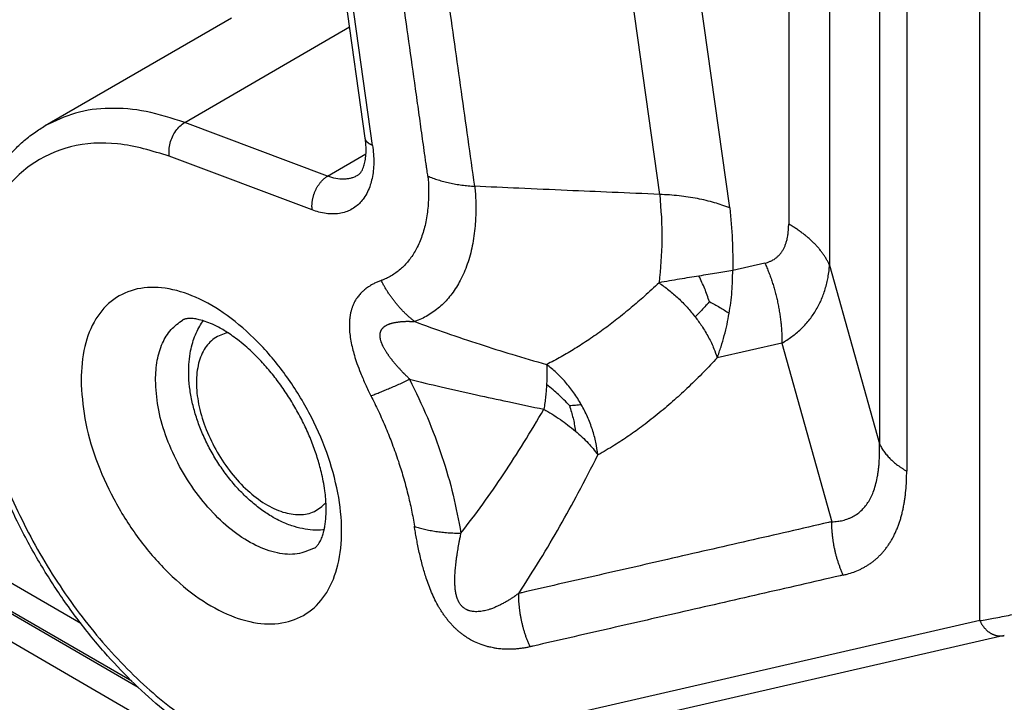
# Model space of a CAD drawing. Units: millimetres. Extents: x 317 to 614, y -250 to -40.
# Drawn here: x 340 to 346, y -222 to -218 of the extents above; entities that cross this region are included whole.
import ezdxf

# ---------------------------------------------------------------- set-up
doc = ezdxf.new("R2010")
doc.units = ezdxf.units.MM

msp = doc.modelspace()

# ---------------------------------------------------------------- linework, layer by layer
at = {"color": 2, "linetype": 'Continuous'}
for p, q in [((343.5889, -219.1978), (343.2757, -216.9679)), ((345.4131, -221.625), (345.4131, -217.0547)), ((343.9888, -219.275), (343.6962, -217.1924)), ((341.9111, -218.8784), (341.6932, -217.3271)), ((341.9535, -218.919), (341.7356, -217.3676)), ((344.324, -217.8004), (344.324, -219.3668)), ((344.5569, -218.0339), (344.5569, -219.6003)), ((346.0549, -225.3123), (333.7906, -218.214)), ((340.0883, -218.8065), (341.149, -218.1926)), ((340.8824, -218.7883), (341.822, -218.2444)), ((341.697, -219.0941), (340.8824, -218.7883)), ((341.6094, -219.2866), (340.7948, -218.9808)), ((341.697, -219.0941), (341.9155, -218.9677)), ((340.618, -222.0053), (335.684, -219.1496)), ((340.5814, -221.97), (335.7216, -219.1573)), ((340.2912, -221.6418), (336.0236, -219.1719)), ((344.1883, -219.5889), (344.0049, -219.6309)), ((344.5569, -219.6003), (344.8411, -220.6179)), ((344.2856, -220.0445), (343.9167, -220.1288)), ((344.2856, -220.0445), (344.5698, -221.0621)), ((345.4131, -221.625), (341.8251, -222.4457)), ((345.5526, -221.7098), (341.9646, -222.5306))]:
    msp.add_line(p, q, dxfattribs=at)
for points, knots in [([(342.2682, -219.0942), (342.2675, -219.0892), (342.266, -219.0792), (342.2641, -219.0666), (342.2626, -219.0564), (342.2617, -219.0503), (342.2612, -219.0462), (342.2609, -219.0441), (342.2606, -219.0422), (342.2602, -219.0394), (342.2597, -219.0359), (342.2577, -219.022), (342.2544, -218.9982), (342.2481, -218.9535), (342.2403, -218.8976), (342.2277, -218.8083), (342.212, -218.6965), (342.1869, -218.5177), (342.1555, -218.2942), (342.105, -217.9345), (342.0416, -217.4831), (341.9908, -217.1212), (341.9653, -216.9402)], [0, 0, 0, 0, 0.015166, 0.030302, 0.038108, 0.046206, 0.048854, 0.050396, 0.052511, 0.054627, 0.058859, 0.06309, 0.096941, 0.130792, 0.198495, 0.266197, 0.401602, 0.537006, 0.807815, 1.078625, 1.626883, 2.175141, 2.175141, 2.175141, 2.175141]), ([(342.5353, -219.1516), (342.51, -218.9716), (342.4595, -218.6116), (342.3835, -218.0706), (342.3074, -217.5287), (342.2565, -217.1667), (342.2311, -216.9857)], [0, 0, 0, 0, 0.545301, 1.090603, 1.638861, 2.187119, 2.187119, 2.187119, 2.187119]), ([(344.8411, -217.8723), (344.8411, -218.1011), (344.8411, -218.5587), (344.8411, -219.2451), (344.8411, -219.9315), (344.8411, -220.3891), (344.8411, -220.6179)], [0, 0, 0, 0, 0.686397, 1.372794, 2.059194, 2.745594, 2.745594, 2.745594, 2.745594]), ([(344.9964, -218.028), (344.9964, -218.2568), (344.9964, -218.7144), (344.9964, -219.4008), (344.9964, -220.0872), (344.9964, -220.5448), (344.9964, -220.7736)], [0, 0, 0, 0, 0.686397, 1.372794, 2.059188, 2.745583, 2.745583, 2.745583, 2.745583]), ([(340.8824, -218.7883), (340.8097, -218.7645), (340.6703, -218.7189), (340.4585, -218.7013), (340.26, -218.7244), (340.1447, -218.7795), (340.0883, -218.8065)], [0, 0, 0, 0, 0.2287486, 0.438424, 0.6331417, 0.8195361, 0.8195361, 0.8195361, 0.8195361]), ([(340.7948, -218.9808), (340.7939, -218.9687), (340.7921, -218.944), (340.7988, -218.9064), (340.8116, -218.8697), (340.8306, -218.8365), (340.8537, -218.808), (340.8731, -218.7947), (340.8824, -218.7883)], [0, 0, 0, 0, 0.0360478, 0.0743035, 0.1134521, 0.1520301, 0.188668, 0.2223419, 0.2223419, 0.2223419, 0.2223419]), ([(341.9646, -222.5306), (341.9023, -222.5407), (341.7731, -222.5616), (341.5994, -222.5447), (341.4543, -222.5123), (341.3349, -222.4738), (341.2086, -222.4214), (341.0002, -222.3133), (340.7242, -222.1158), (340.4929, -221.8862), (340.345, -221.711), (340.2666, -221.6108), (340.1924, -221.5081), (340.1209, -221.4011), (340.0541, -221.2929), (339.989, -221.178), (339.9294, -221.0632), (339.8577, -220.9114), (339.7809, -220.7235), (339.7087, -220.5006), (339.6566, -220.2851), (339.6285, -220.1091), (339.6154, -219.9678), (339.6108, -219.8612), (339.6116, -219.7611), (339.6191, -219.6373), (339.638, -219.5005), (339.6803, -219.3331), (339.7448, -219.1717), (339.8264, -219.0415), (339.901, -218.954), (339.9602, -218.8969), (340.0224, -218.8471), (340.0672, -218.8194), (340.0883, -218.8065)], [0, 0, 0, 0, 0.188719, 0.391241, 0.518301, 0.634442, 0.76718, 0.92807, 1.33797, 1.779191, 1.901965, 2.025966, 2.160592, 2.28209, 2.412013, 2.542021, 2.678197, 2.799743, 3.045745, 3.286474, 3.502058, 3.710302, 3.820337, 3.927774, 4.030075, 4.120583, 4.299828, 4.443438, 4.637646, 4.818947, 4.901335, 4.981917, 5.065555, 5.139796, 5.139796, 5.139796, 5.139796]), ([(340.7948, -218.9808), (340.6975, -218.9509), (340.5139, -218.8945), (340.2329, -218.9108), (339.9905, -219.0204), (339.8069, -219.2205), (339.6919, -219.4906), (339.6452, -219.815), (339.6663, -220.1793), (339.7533, -220.5672), (339.9021, -220.9605), (340.1054, -221.3406), (340.3534, -221.6892), (340.6342, -221.9892), (340.9349, -222.2275), (341.241, -222.389), (341.5423, -222.4775), (341.7347, -222.4559), (341.8251, -222.4457)], [0, 0, 0, 0, 0.303498, 0.572634, 0.824282, 1.082311, 1.367883, 1.692381, 2.057279, 2.456812, 2.880509, 3.315153, 3.746392, 4.160221, 4.5445, 4.890701, 5.19612, 5.466625, 5.466625, 5.466625, 5.466625]), ([(341.8672, -219.0902), (341.8687, -219.0892), (341.872, -219.0872), (341.8765, -219.0835), (341.8811, -219.0788), (341.8878, -219.0704), (341.8949, -219.0583), (341.9032, -219.0389), (341.9103, -219.0134), (341.9143, -218.9861), (341.916, -218.9607), (341.9162, -218.9425), (341.9157, -218.9266), (341.915, -218.9158), (341.9142, -218.9052), (341.9135, -218.8988), (341.9131, -218.895)], [0, 0, 0, 0, 0.005413, 0.0114186, 0.0174884, 0.0250003, 0.0437268, 0.0592595, 0.0884399, 0.1226408, 0.1419306, 0.1648776, 0.1770979, 0.1896661, 0.1973575, 0.2089163, 0.2089163, 0.2089163, 0.2089163]), ([(341.9131, -218.895), (341.913, -218.8936), (341.9127, -218.8907), (341.9121, -218.8865), (341.9116, -218.8824), (341.9113, -218.8798), (341.9111, -218.8784)], [0, 0, 0, 0, 0.00433196, 0.00875258, 0.01266839, 0.01670318, 0.01670318, 0.01670318, 0.01670318]), ([(341.9535, -218.919), (341.9522, -218.9184), (341.9494, -218.9174), (341.9454, -218.9156), (341.9415, -218.9137), (341.9377, -218.9117), (341.9342, -218.9095), (341.9308, -218.9072), (341.9276, -218.9048), (341.9247, -218.9023), (341.922, -218.8997), (341.9195, -218.8969), (341.9173, -218.8941), (341.9155, -218.8911), (341.9139, -218.8881), (341.9126, -218.8849), (341.9116, -218.8817), (341.9113, -218.8795), (341.9111, -218.8784)], [0, 0, 0, 0, 0.00446543, 0.00886981, 0.01320368, 0.01745828, 0.02162587, 0.02570005, 0.02967611, 0.03355141, 0.03732573, 0.04100169, 0.044585, 0.0480847, 0.05151324, 0.0548863, 0.05822242, 0.06154231, 0.06154231, 0.06154231, 0.06154231]), ([(341.9535, -218.919), (341.9569, -218.952), (341.9632, -219.015), (341.955, -219.0911), (341.9403, -219.1461), (341.9253, -219.1837), (341.9059, -219.217), (341.884, -219.2442), (341.8593, -219.2671), (341.8312, -219.2853), (341.7987, -219.2993), (341.7633, -219.3079), (341.7258, -219.3104), (341.6865, -219.3075), (341.6478, -219.2999), (341.6217, -219.2909), (341.6094, -219.2866)], [0, 0, 0, 0, 0.0995066, 0.1895332, 0.227514, 0.270136, 0.3104263, 0.3428699, 0.374411, 0.4113109, 0.4424869, 0.4803673, 0.51983, 0.5547415, 0.5985251, 0.6375589, 0.6375589, 0.6375589, 0.6375589]), ([(341.6094, -219.2866), (341.6091, -219.2846), (341.6086, -219.2806), (341.6081, -219.2745), (341.6078, -219.2682), (341.6078, -219.2617), (341.608, -219.255), (341.6084, -219.2481), (341.6091, -219.2411), (341.61, -219.234), (341.6113, -219.2268), (341.6128, -219.2195), (341.6145, -219.2121), (341.6166, -219.2048), (341.6189, -219.1975), (341.6215, -219.1902), (341.6243, -219.183), (341.6274, -219.1759), (341.6307, -219.1689), (341.6343, -219.1621), (341.638, -219.1555), (341.642, -219.1491), (341.6461, -219.1429), (341.6503, -219.1369), (341.6547, -219.1313), (341.6592, -219.1259), (341.6638, -219.1208), (341.6685, -219.1161), (341.6732, -219.1116), (341.678, -219.1075), (341.6827, -219.1036), (341.6875, -219.1001), (341.6923, -219.0969), (341.6955, -219.095), (341.697, -219.0941)], [0, 0, 0, 0, 0.0059498, 0.0120949, 0.018432, 0.0249562, 0.0316607, 0.0385369, 0.0455744, 0.0527609, 0.0600823, 0.0675228, 0.0750652, 0.0826906, 0.0903794, 0.0981106, 0.1058628, 0.1136144, 0.1213435, 0.1290284, 0.1366484, 0.1441831, 0.1516137, 0.1589224, 0.1660932, 0.1731118, 0.1799656, 0.1866441, 0.1931388, 0.199443, 0.2055522, 0.2114634, 0.2171758, 0.22269, 0.22269, 0.22269, 0.22269]), ([(341.8672, -219.0902), (341.8609, -219.0935), (341.8491, -219.0997), (341.8303, -219.1058), (341.8104, -219.1099), (341.7816, -219.1123), (341.7425, -219.1089), (341.7126, -219.0992), (341.697, -219.0941)], [0, 0, 0, 0, 0.02123, 0.0400275, 0.059213, 0.0818285, 0.1267605, 0.1757758, 0.1757758, 0.1757758, 0.1757758]), ([(342.2682, -219.0942), (342.2683, -219.0957), (342.2686, -219.0988), (342.2689, -219.1035), (342.2693, -219.1083), (342.2713, -219.1373), (342.2734, -219.1896), (342.27, -219.2701), (342.2587, -219.3521), (342.237, -219.4334), (342.2067, -219.5045), (342.1689, -219.5649), (342.125, -219.6145), (342.0745, -219.6545), (342.0344, -219.6755), (342.0098, -219.6854), (342.0049, -219.6873), (342.0024, -219.6882)], [0, 0, 0, 0, 0.0047103, 0.0093402, 0.0140592, 0.0190358, 0.0965671, 0.1709348, 0.2605069, 0.3442509, 0.4228275, 0.4914715, 0.5569209, 0.6205584, 0.6839145, 0.6918777, 0.6998811, 0.6998811, 0.6998811, 0.6998811]), ([(342.2682, -219.0942), (342.2728, -219.096), (342.2821, -219.0998), (342.2964, -219.1052), (342.3112, -219.1104), (342.3265, -219.1153), (342.3422, -219.1201), (342.3583, -219.1245), (342.3747, -219.1287), (342.3916, -219.1326), (342.4087, -219.1362), (342.4262, -219.1395), (342.4439, -219.1425), (342.4618, -219.145), (342.48, -219.1473), (342.4983, -219.1491), (342.5168, -219.1506), (342.5291, -219.1513), (342.5353, -219.1516)], [0, 0, 0, 0, 0.0149082, 0.0302135, 0.0458984, 0.0619442, 0.0783309, 0.0950374, 0.1120418, 0.1293214, 0.1468525, 0.1646112, 0.1825732, 0.2007136, 0.2190078, 0.2374311, 0.2559589, 0.2745671, 0.2745671, 0.2745671, 0.2745671]), ([(342.5353, -219.1516), (342.5355, -219.1541), (342.536, -219.1593), (342.5366, -219.1669), (342.5372, -219.1742), (342.5401, -219.2123), (342.5426, -219.2799), (342.5384, -219.3836), (342.5238, -219.4893), (342.4957, -219.5941), (342.4567, -219.6857), (342.408, -219.7635), (342.3515, -219.8275), (342.2863, -219.8789), (342.2347, -219.9062), (342.2031, -219.9188), (342.1967, -219.9211), (342.1935, -219.9223)], [0, 0, 0, 0, 0.0076549, 0.0153854, 0.0228978, 0.029901, 0.1298136, 0.2256494, 0.3410787, 0.4489975, 0.5502572, 0.638717, 0.72306, 0.8050682, 0.8867135, 0.896917, 0.907117, 0.907117, 0.907117, 0.907117]), ([(343.5889, -219.1978), (343.4986, -219.194), (343.323, -219.1867), (343.0557, -219.1752), (342.7948, -219.1637), (342.6192, -219.1555), (342.5353, -219.1516)], [0, 0, 0, 0, 0.271226, 0.52718, 0.802626, 1.054584, 1.054584, 1.054584, 1.054584]), ([(343.5889, -219.1978), (343.5959, -219.2847), (343.6095, -219.4526), (343.5931, -219.6204), (343.5851, -219.7013)], [0, 0, 0, 0, 0.2608808, 0.5044599, 0.5044599, 0.5044599, 0.5044599]), ([(343.9888, -219.275), (343.9738, -219.2693), (343.945, -219.2583), (343.8999, -219.2444), (343.8533, -219.2322), (343.7862, -219.2179), (343.6979, -219.2044), (343.6258, -219.2), (343.5889, -219.1978)], [0, 0, 0, 0, 0.0479244, 0.0924418, 0.1415746, 0.1923961, 0.2982256, 0.4090784, 0.4090784, 0.4090784, 0.4090784]), ([(343.9888, -219.275), (343.9944, -219.3352), (344.0054, -219.4536), (344.0051, -219.5725), (344.0049, -219.6309)], [0, 0, 0, 0, 0.1815053, 0.3564508, 0.3564508, 0.3564508, 0.3564508]), ([(344.1883, -219.5889), (344.1931, -219.5877), (344.2035, -219.5851), (344.219, -219.5793), (344.2336, -219.5721), (344.2471, -219.5636), (344.2591, -219.5542), (344.2705, -219.5431), (344.2807, -219.5309), (344.2899, -219.5173), (344.2981, -219.5024), (344.305, -219.4865), (344.311, -219.469), (344.3157, -219.4512), (344.3195, -219.4313), (344.322, -219.4116), (344.3237, -219.3895), (344.3239, -219.375), (344.324, -219.3668)], [0, 0, 0, 0, 0.014837, 0.032187, 0.0495594, 0.0635337, 0.079931, 0.0949648, 0.111505, 0.1275474, 0.1440667, 0.1622288, 0.179658, 0.1996658, 0.2173946, 0.2401844, 0.2593048, 0.2837866, 0.2837866, 0.2837866, 0.2837866]), ([(344.5569, -219.6003), (344.5543, -219.5949), (344.549, -219.5839), (344.54, -219.5678), (344.5302, -219.5518), (344.5193, -219.5359), (344.5076, -219.5202), (344.4949, -219.5047), (344.4814, -219.4895), (344.467, -219.4745), (344.4518, -219.4598), (344.4357, -219.4454), (344.4189, -219.4314), (344.4013, -219.4176), (344.383, -219.4043), (344.3639, -219.3914), (344.3443, -219.3788), (344.3308, -219.3708), (344.324, -219.3668)], [0, 0, 0, 0, 0.0181045, 0.0365575, 0.0553747, 0.0745689, 0.09415, 0.1141251, 0.134498, 0.1552696, 0.1764375, 0.1979965, 0.2199385, 0.2422525, 0.2649249, 0.2879397, 0.3112788, 0.334922, 0.334922, 0.334922, 0.334922]), ([(344.0049, -219.6309), (343.9902, -219.6335), (343.96, -219.639), (343.9133, -219.6468), (343.8639, -219.6548), (343.83, -219.6601), (343.8128, -219.6629)], [0, 0, 0, 0, 0.0447128, 0.0920251, 0.1422764, 0.1947725, 0.1947725, 0.1947725, 0.1947725]), ([(343.985, -219.8749), (343.9881, -219.8553), (343.9947, -219.8141), (344.001, -219.7524), (344.0048, -219.6906), (344.0049, -219.6506), (344.0049, -219.6309)], [0, 0, 0, 0, 0.059414, 0.1252632, 0.1858624, 0.245169, 0.245169, 0.245169, 0.245169]), ([(344.1883, -219.5889), (344.1922, -219.5977), (344.2, -219.6154), (344.2108, -219.6424), (344.221, -219.6698), (344.2305, -219.6976), (344.2393, -219.7257), (344.2473, -219.7541), (344.2547, -219.7828), (344.2612, -219.8117), (344.267, -219.8407), (344.272, -219.8699), (344.2763, -219.8991), (344.2797, -219.9283), (344.2824, -219.9575), (344.2843, -219.9866), (344.2854, -220.0156), (344.2855, -220.0349), (344.2856, -220.0445)], [0, 0, 0, 0, 0.0289124, 0.0580024, 0.0872457, 0.1166169, 0.1460899, 0.1756382, 0.2052349, 0.2348527, 0.2644643, 0.2940423, 0.3235596, 0.3529894, 0.3823054, 0.4114819, 0.4404939, 0.4693173, 0.4693173, 0.4693173, 0.4693173]), ([(344.2856, -220.0445), (344.2947, -220.039), (344.314, -220.0275), (344.341, -220.0087), (344.3679, -219.9877), (344.3925, -219.9659), (344.4165, -219.9416), (344.4389, -219.9159), (344.4593, -219.8888), (344.4779, -219.8603), (344.4941, -219.8316), (344.5088, -219.8011), (344.5214, -219.7701), (344.5325, -219.737), (344.5414, -219.7038), (344.5487, -219.6687), (344.5539, -219.6346), (344.556, -219.6111), (344.5569, -219.6003)], [0, 0, 0, 0, 0.031882, 0.0674626, 0.098473, 0.1343398, 0.1660392, 0.2009932, 0.2363764, 0.2677878, 0.3028974, 0.335109, 0.3693603, 0.4032956, 0.4396269, 0.4725848, 0.5106171, 0.5431759, 0.5431759, 0.5431759, 0.5431759]), ([(342.0024, -219.6882), (341.996, -219.6906), (341.9833, -219.6954), (341.9676, -219.7026), (341.9555, -219.7088), (341.9461, -219.714), (341.9374, -219.7192), (341.9282, -219.7251), (341.9199, -219.7309), (341.9111, -219.7377), (341.903, -219.7443), (341.8922, -219.7541), (341.8792, -219.7675), (341.863, -219.7881), (341.8485, -219.8122), (341.8395, -219.8331), (341.8346, -219.8472), (341.8322, -219.8549), (341.8299, -219.8633), (341.8278, -219.8723), (341.8259, -219.8817), (341.8243, -219.8911), (341.8231, -219.9002), (341.822, -219.9102), (341.8213, -219.9199), (341.8208, -219.9303), (341.8206, -219.9401), (341.8207, -219.9544), (341.8215, -219.9713), (341.8239, -219.9992), (341.8291, -220.0335), (341.838, -220.0745), (341.8496, -220.117), (341.8648, -220.1637), (341.8816, -220.2081), (341.8982, -220.2478), (341.913, -220.281), (341.9282, -220.3131), (341.9388, -220.3344), (341.944, -220.3448)], [0, 0, 0, 0, 0.020361, 0.0407025, 0.0518195, 0.0612864, 0.0728543, 0.0821346, 0.0939481, 0.1033691, 0.1155004, 0.125164, 0.1473444, 0.1714438, 0.2034782, 0.2314149, 0.2396366, 0.2481798, 0.2555453, 0.2657765, 0.275952, 0.2842181, 0.2943456, 0.3035166, 0.3143708, 0.3234511, 0.3349243, 0.3438532, 0.3662979, 0.3855737, 0.4280118, 0.4700152, 0.5114244, 0.56026, 0.6171086, 0.6539819, 0.6893203, 0.7259845, 0.7607097, 0.7607097, 0.7607097, 0.7607097]), ([(342.1935, -219.9223), (342.1887, -219.9186), (342.1791, -219.9111), (342.165, -219.8993), (342.1512, -219.8869), (342.1376, -219.8741), (342.1243, -219.8608), (342.1113, -219.847), (342.0986, -219.8327), (342.0862, -219.8181), (342.0743, -219.803), (342.0627, -219.7875), (342.0515, -219.7717), (342.0408, -219.7556), (342.0305, -219.7391), (342.0206, -219.7224), (342.0112, -219.7054), (342.0053, -219.6939), (342.0024, -219.6882)], [0, 0, 0, 0, 0.0181929, 0.0365654, 0.0551059, 0.0738017, 0.0926393, 0.1116047, 0.1306829, 0.1498586, 0.1691159, 0.1884386, 0.2078099, 0.227213, 0.246631, 0.2660467, 0.2854431, 0.3048034, 0.3048034, 0.3048034, 0.3048034]), ([(343.8128, -219.6629), (343.7947, -219.6658), (343.7579, -219.6716), (343.7018, -219.6808), (343.644, -219.6906), (343.6049, -219.6977), (343.5851, -219.7013)], [0, 0, 0, 0, 0.0549627, 0.1117893, 0.1705816, 0.2308496, 0.2308496, 0.2308496, 0.2308496]), ([(343.8725, -219.8086), (343.864, -219.7838), (343.8469, -219.7341), (343.8242, -219.6867), (343.8128, -219.6629)], [0, 0, 0, 0, 0.0784947, 0.1576067, 0.1576067, 0.1576067, 0.1576067]), ([(340.2917, -220.2557), (340.2953, -220.1909), (340.3019, -220.0697), (340.3654, -219.9073), (340.4707, -219.7878), (340.6144, -219.7254), (340.78, -219.7247), (340.9557, -219.7802), (341.1338, -219.8863), (341.3056, -220.0367), (341.4621, -220.2233), (341.5946, -220.4358), (341.6958, -220.6622), (341.76, -220.8899), (341.7837, -221.1067), (341.765, -221.3011), (341.7033, -221.4634), (341.5976, -221.5829), (341.454, -221.6454), (341.2884, -221.646), (341.1126, -221.5905), (340.9346, -221.4845), (340.7627, -221.334), (340.6063, -221.1474), (340.4736, -220.935), (340.3732, -220.7086), (340.306, -220.4809), (340.2963, -220.3285), (340.2917, -220.2557)], [0, 0, 0, 0, 0.193636, 0.362306, 0.512861, 0.659389, 0.817931, 0.999098, 1.205903, 1.435461, 1.681088, 1.933926, 2.184236, 2.422585, 2.641057, 2.834692, 3.003363, 3.153917, 3.300446, 3.458987, 3.640155, 3.84696, 4.076518, 4.322145, 4.574982, 4.825293, 5.063642, 5.282113, 5.282113, 5.282113, 5.282113]), ([(343.5851, -219.7013), (343.5575, -219.727), (343.5059, -219.775), (343.4258, -219.8441), (343.3478, -219.9075), (343.2669, -219.9687), (343.1873, -220.0245), (343.107, -220.0763), (343.0271, -220.1238), (342.9723, -220.1524), (342.9448, -220.1667)], [0, 0, 0, 0, 0.1131391, 0.2114239, 0.3173514, 0.414541, 0.5157567, 0.609, 0.7012054, 0.7943292, 0.7943292, 0.7943292, 0.7943292]), ([(343.5851, -219.7013), (343.6041, -219.7149), (343.6421, -219.7421), (343.6954, -219.789), (343.7461, -219.8397), (343.7764, -219.877), (343.7916, -219.8955)], [0, 0, 0, 0, 0.069737, 0.1402722, 0.2126839, 0.284474, 0.284474, 0.284474, 0.284474]), ([(343.8725, -219.8086), (343.8679, -219.8138), (343.8551, -219.8282), (343.8357, -219.8495), (343.8132, -219.8733), (343.799, -219.8878), (343.7916, -219.8955)], [0, 0, 0, 0, 0.0208623, 0.0577939, 0.0865771, 0.1188078, 0.1188078, 0.1188078, 0.1188078]), ([(343.8725, -219.8086), (343.8925, -219.8192), (343.9309, -219.8396), (343.9674, -219.8634), (343.985, -219.8749)], [0, 0, 0, 0, 0.0677364, 0.130627, 0.130627, 0.130627, 0.130627]), ([(340.716, -220.2557), (340.7177, -220.2177), (340.7209, -220.1457), (340.7512, -220.0472), (340.7992, -219.9653), (340.8474, -219.9304), (340.8706, -219.9135)], [0, 0, 0, 0, 0.1136262, 0.2152701, 0.3066955, 0.3920848, 0.3920848, 0.3920848, 0.3920848]), ([(341.622, -221.2117), (341.6232, -221.211), (341.6258, -221.2094), (341.6296, -221.2064), (341.6338, -221.2026), (341.6389, -221.1971), (341.6442, -221.1902), (341.6502, -221.1809), (341.6563, -221.1696), (341.6623, -221.1563), (341.6673, -221.1431), (341.6717, -221.1293), (341.6758, -221.1141), (341.6801, -221.0946), (341.6842, -221.0698), (341.6875, -221.0382), (341.689, -221.004), (341.6886, -220.9674), (341.6864, -220.9284), (341.6813, -220.8819), (341.6731, -220.8318), (341.6625, -220.7826), (341.6473, -220.724), (341.6252, -220.6543), (341.593, -220.5719), (341.555, -220.4898), (341.5115, -220.4091), (341.4632, -220.3312), (341.411, -220.2574), (341.3555, -220.1884), (341.3061, -220.1345), (341.2629, -220.0922), (341.2255, -220.0584), (341.1862, -220.0264), (341.1484, -219.9989), (341.1157, -219.9774), (341.0805, -219.9568), (341.0423, -219.9374), (341.0073, -219.9234), (340.9821, -219.9155), (340.9663, -219.9114), (340.9522, -219.9084), (340.9381, -219.9061), (340.9242, -219.9047), (340.9108, -219.9044), (340.8998, -219.9051), (340.8912, -219.9063), (340.8844, -219.9078), (340.879, -219.9095), (340.8745, -219.9114), (340.8719, -219.9128), (340.8706, -219.9135)], [0, 0, 0, 0, 0.004278, 0.009039, 0.01449, 0.021392, 0.031509, 0.040509, 0.054413, 0.070034, 0.084111, 0.096962, 0.113518, 0.13126, 0.156912, 0.188664, 0.226679, 0.259403, 0.298486, 0.34396, 0.39966, 0.450507, 0.495012, 0.581121, 0.669712, 0.760297, 0.852383, 0.944469, 1.035054, 1.123645, 1.209754, 1.254259, 1.305106, 1.360806, 1.40628, 1.445363, 1.478087, 1.528638, 1.573488, 1.591231, 1.607786, 1.622314, 1.634714, 1.650336, 1.66424, 1.675055, 1.683356, 1.690259, 1.69571, 1.70047, 1.704749, 1.704749, 1.704749, 1.704749]), ([(341.6771, -221.1081), (341.6759, -221.1082), (341.6735, -221.1084), (341.6522, -221.1102), (341.6121, -221.1104), (341.5526, -221.1023), (341.5012, -221.0882), (341.4566, -221.0715), (341.4176, -221.0536), (341.3683, -221.0267), (341.3115, -220.9886), (341.2505, -220.9385), (341.1925, -220.8818), (341.1383, -220.8193), (341.0884, -220.7518), (341.0505, -220.6917), (341.0227, -220.6414), (341.0027, -220.6018), (340.9848, -220.5625), (340.9639, -220.5111), (340.9421, -220.4481), (340.9223, -220.371), (340.9094, -220.2938), (340.9043, -220.2202), (340.9065, -220.1518), (340.9146, -220.0932), (340.9272, -220.0421), (340.9428, -219.9979), (340.9616, -219.9583), (340.977, -219.9331), (340.9858, -219.9203), (340.9872, -219.9184), (340.9879, -219.9174)], [0, 0, 0, 0, 0.003655, 0.007241, 0.064008, 0.123591, 0.186704, 0.223433, 0.266294, 0.315387, 0.391893, 0.470902, 0.552021, 0.634823, 0.718883, 0.803735, 0.847606, 0.891386, 0.936763, 0.977116, 1.057712, 1.1366, 1.215609, 1.292115, 1.357627, 1.420766, 1.469003, 1.515407, 1.561068, 1.600287, 1.603913, 1.607528, 1.607528, 1.607528, 1.607528]), ([(343.7916, -219.8955), (343.8041, -219.9124), (343.8318, -219.9497), (343.8676, -220.0102), (343.8971, -220.0713), (343.9108, -220.1113), (343.9167, -220.1288)], [0, 0, 0, 0, 0.0631087, 0.1393016, 0.2104465, 0.2660766, 0.2660766, 0.2660766, 0.2660766]), ([(343.9167, -220.1288), (343.9242, -220.1078), (343.939, -220.0658), (343.9574, -220.0021), (343.9731, -219.9386), (343.981, -219.896), (343.985, -219.8749)], [0, 0, 0, 0, 0.0670819, 0.1335046, 0.1988295, 0.263296, 0.263296, 0.263296, 0.263296]), ([(342.1935, -219.9223), (342.1919, -219.9224), (342.1886, -219.9227), (342.1836, -219.9228), (342.1785, -219.9229), (342.1727, -219.9228), (342.1663, -219.9227), (342.1592, -219.9225), (342.1537, -219.9224), (342.1496, -219.9224), (342.1475, -219.9224), (342.1458, -219.9224), (342.1448, -219.9225), (342.1442, -219.9225), (342.1438, -219.9225), (342.1432, -219.9225), (342.1426, -219.9225), (342.1405, -219.9226), (342.137, -219.9228), (342.1322, -219.923), (342.1276, -219.9233), (342.1234, -219.9236), (342.1195, -219.9239), (342.1159, -219.9242), (342.1111, -219.9246), (342.1053, -219.9252), (342.0983, -219.926), (342.0917, -219.9269), (342.0854, -219.9279), (342.0795, -219.929), (342.0738, -219.9301), (342.0685, -219.9313), (342.0635, -219.9325), (342.0587, -219.9338), (342.0542, -219.9351), (342.05, -219.9365), (342.046, -219.9379), (342.0418, -219.9395), (342.0373, -219.9414), (342.0326, -219.9437), (342.028, -219.9461), (342.0237, -219.9487), (342.0197, -219.9515), (342.0159, -219.9544), (342.0124, -219.9575), (342.0091, -219.9608), (342.0062, -219.9642), (342.0037, -219.9676), (342.0018, -219.9707), (342.0003, -219.9735), (341.9991, -219.976), (341.998, -219.9787), (341.9969, -219.9817), (341.996, -219.9848), (341.9952, -219.9883), (341.9946, -219.992), (341.9942, -219.996), (341.994, -220.0003), (341.9941, -220.0049), (341.9944, -220.0097), (341.9951, -220.0146), (341.996, -220.0198), (341.9972, -220.0252), (341.9988, -220.0308), (342.0005, -220.0361), (342.0023, -220.0412), (342.0041, -220.0459), (342.0062, -220.0508), (342.0085, -220.0559), (342.011, -220.0612), (342.0139, -220.0667), (342.017, -220.0725), (342.0203, -220.0785), (342.024, -220.0847), (342.028, -220.0912), (342.0317, -220.0969), (342.035, -220.1018), (342.0379, -220.1061), (342.041, -220.1106), (342.0444, -220.1153), (342.048, -220.1204), (342.0519, -220.1256), (342.0561, -220.1312), (342.0601, -220.1363), (342.0637, -220.1409), (342.0671, -220.1451), (342.0707, -220.1495), (342.0746, -220.1542), (342.0787, -220.1592), (342.0831, -220.1644), (342.0878, -220.1699), (342.0926, -220.1753), (342.0974, -220.1808), (342.1024, -220.1864), (342.1077, -220.1922), (342.1133, -220.1983), (342.1193, -220.2047), (342.1236, -220.2093), (342.1261, -220.2119), (342.1266, -220.2124), (342.127, -220.2128), (342.1272, -220.2131), (342.1275, -220.2133), (342.1279, -220.2138), (342.1287, -220.2146), (342.1302, -220.2161), (342.132, -220.2179), (342.135, -220.2208), (342.1387, -220.2243), (342.1433, -220.2285), (342.1478, -220.2327), (342.1522, -220.237), (342.1566, -220.2414), (342.16, -220.2452), (342.1626, -220.2483), (342.1638, -220.2499), (342.1644, -220.2507)], [0, 0, 0, 0, 0.0049088, 0.0099445, 0.0150492, 0.0201613, 0.0272626, 0.0343531, 0.0413381, 0.0439324, 0.0464995, 0.0477715, 0.0490352, 0.0492559, 0.049694, 0.0502928, 0.0509233, 0.0515487, 0.0565552, 0.0615331, 0.0660217, 0.0702246, 0.0741423, 0.0777755, 0.0811246, 0.0884777, 0.0954849, 0.1021582, 0.1085097, 0.1145512, 0.1202948, 0.1257522, 0.1309352, 0.1358557, 0.1405251, 0.144955, 0.1491566, 0.1531412, 0.1585334, 0.1637937, 0.1689254, 0.1739339, 0.1788273, 0.1836163, 0.1883147, 0.1929395, 0.1975111, 0.2016222, 0.2057565, 0.2083341, 0.2111159, 0.2141025, 0.2171673, 0.220455, 0.2239753, 0.2277408, 0.2317677, 0.2361302, 0.2406857, 0.2454551, 0.2504588, 0.2557167, 0.2612487, 0.2670737, 0.2732105, 0.2779935, 0.2830378, 0.2883554, 0.2939587, 0.2998602, 0.3060722, 0.3126073, 0.3194782, 0.3266975, 0.3342779, 0.342232, 0.3470274, 0.3521628, 0.3576456, 0.3634835, 0.3696843, 0.3762559, 0.3832063, 0.3905436, 0.3955457, 0.400909, 0.4066358, 0.4127284, 0.4191894, 0.426021, 0.4332258, 0.4408065, 0.4477819, 0.4552006, 0.4630667, 0.4713849, 0.4801596, 0.4893954, 0.4901621, 0.4909286, 0.4915153, 0.4919004, 0.4921832, 0.4924629, 0.4939985, 0.4955356, 0.4986138, 0.5016975, 0.507879, 0.5140712, 0.5202701, 0.5264643, 0.5326459, 0.5388133, 0.5417703, 0.5447303, 0.5447303, 0.5447303, 0.5447303]), ([(342.1935, -219.9223), (342.2531, -219.9441), (342.3766, -219.9894), (342.561, -220.0505), (342.7518, -220.1104), (342.8784, -220.1473), (342.9448, -220.1667)], [0, 0, 0, 0, 0.1904627, 0.3945389, 0.5827644, 0.7902073, 0.7902073, 0.7902073, 0.7902073]), ([(341.1275, -219.9853), (341.1007, -219.994), (341.0464, -220.0117), (340.987, -220.0823), (340.9535, -220.1752), (340.9456, -220.2872), (340.9625, -220.4113), (341.0031, -220.5406), (341.065, -220.6676), (341.1442, -220.7844), (341.2362, -220.8841), (341.3353, -220.9606), (341.4364, -221.0095), (341.5336, -221.0268), (341.6244, -221.0104), (341.6668, -220.9721), (341.6877, -220.9532)], [0, 0, 0, 0, 0.083109, 0.168528, 0.264882, 0.376124, 0.501812, 0.638559, 0.781238, 0.923918, 1.060665, 1.186353, 1.297595, 1.393949, 1.479368, 1.562477, 1.562477, 1.562477, 1.562477]), ([(343.9167, -220.1288), (343.8914, -220.1557), (343.8385, -220.2117), (343.7572, -220.2916), (343.6727, -220.3694), (343.5862, -220.4433), (343.4999, -220.5113), (343.4145, -220.5726), (343.3289, -220.6291), (343.2687, -220.6635), (343.2372, -220.6816)], [0, 0, 0, 0, 0.1106313, 0.2311647, 0.3418748, 0.4552358, 0.5723277, 0.6714608, 0.7706476, 0.8795897, 0.8795897, 0.8795897, 0.8795897]), ([(342.9448, -220.1667), (342.9453, -220.1747), (342.9463, -220.1925), (342.9466, -220.2195), (342.9461, -220.2497), (342.9451, -220.2701), (342.9445, -220.2813)], [0, 0, 0, 0, 0.0240887, 0.053298, 0.0812388, 0.1146292, 0.1146292, 0.1146292, 0.1146292]), ([(343.1423, -220.3943), (343.1287, -220.3718), (343.1016, -220.3271), (343.0533, -220.2667), (343.0016, -220.2124), (342.9634, -220.1817), (342.9448, -220.1667)], [0, 0, 0, 0, 0.0788819, 0.1564458, 0.2315654, 0.3033153, 0.3033153, 0.3033153, 0.3033153]), ([(341.622, -221.2117), (341.5899, -221.2252), (341.5226, -221.2536), (341.4039, -221.2432), (341.2812, -221.1988), (341.1572, -221.1195), (341.0385, -221.011), (340.9309, -220.8786), (340.84, -220.7293), (340.7715, -220.5711), (340.7257, -220.4124), (340.7191, -220.3064), (340.716, -220.2557)], [0, 0, 0, 0, 0.103147, 0.216483, 0.346001, 0.492871, 0.654691, 0.826774, 1.003132, 1.177289, 1.343015, 1.495108, 1.495108, 1.495108, 1.495108]), ([(341.944, -220.3448), (341.9514, -220.342), (341.9668, -220.3361), (341.9907, -220.3266), (342.0164, -220.3161), (342.0436, -220.3046), (342.0723, -220.2922), (342.1021, -220.279), (342.133, -220.2651), (342.1538, -220.2555), (342.1644, -220.2507)], [0, 0, 0, 0, 0.0236877, 0.0494904, 0.0772791, 0.1068951, 0.138155, 0.1708529, 0.2047666, 0.2396614, 0.2396614, 0.2396614, 0.2396614]), ([(342.1644, -220.2507), (342.2239, -220.2652), (342.3507, -220.2961), (342.5374, -220.338), (342.7329, -220.3803), (342.861, -220.4069), (342.9296, -220.4211)], [0, 0, 0, 0, 0.1837351, 0.3917322, 0.5737962, 0.784083, 0.784083, 0.784083, 0.784083]), ([(342.1644, -220.2507), (342.1991, -220.3229), (342.2681, -220.4661), (342.35, -220.6871), (342.4156, -220.9067), (342.4429, -221.0545), (342.4563, -221.127)], [0, 0, 0, 0, 0.2404389, 0.4765748, 0.706136, 0.9271308, 0.9271308, 0.9271308, 0.9271308]), ([(342.9445, -220.2813), (342.9438, -220.2916), (342.9423, -220.3142), (342.939, -220.3486), (342.9348, -220.3849), (342.9314, -220.4089), (342.9296, -220.4211)], [0, 0, 0, 0, 0.031183, 0.0679539, 0.1037097, 0.1406986, 0.1406986, 0.1406986, 0.1406986]), ([(343.0746, -220.4008), (343.0644, -220.3897), (343.0445, -220.3682), (343.0138, -220.3381), (342.9809, -220.309), (342.9573, -220.291), (342.9445, -220.2813)], [0, 0, 0, 0, 0.0455481, 0.0878452, 0.1289384, 0.1770659, 0.1770659, 0.1770659, 0.1770659]), ([(341.944, -220.3448), (341.9583, -220.3737), (341.9884, -220.4346), (342.0285, -220.526), (342.0665, -220.6211), (342.0993, -220.7132), (342.1291, -220.8085), (342.1542, -220.9016), (342.1757, -220.9956), (342.1863, -221.0572), (342.1915, -221.0876)], [0, 0, 0, 0, 0.0967911, 0.2038445, 0.2991569, 0.4040397, 0.4969518, 0.5986776, 0.6933657, 0.7860373, 0.7860373, 0.7860373, 0.7860373]), ([(342.4563, -221.127), (342.4985, -221.072), (342.5831, -220.9617), (342.702, -220.7889), (342.8182, -220.609), (342.8919, -220.4847), (342.9296, -220.4211)], [0, 0, 0, 0, 0.2080275, 0.4169349, 0.6287726, 0.8505212, 0.8505212, 0.8505212, 0.8505212]), ([(342.9296, -220.4211), (342.9444, -220.4298), (342.9764, -220.4485), (343.0213, -220.4782), (343.0667, -220.5108), (343.0945, -220.5336), (343.1094, -220.5457)], [0, 0, 0, 0, 0.0514362, 0.1111162, 0.1613634, 0.2189727, 0.2189727, 0.2189727, 0.2189727]), ([(343.0746, -220.4008), (343.0861, -220.3995), (343.1087, -220.397), (343.1312, -220.3952), (343.1423, -220.3943)], [0, 0, 0, 0, 0.03467649, 0.06799287, 0.06799287, 0.06799287, 0.06799287]), ([(343.0746, -220.4008), (343.0785, -220.4129), (343.086, -220.4362), (343.0954, -220.471), (343.1034, -220.5072), (343.1073, -220.5322), (343.1094, -220.5457)], [0, 0, 0, 0, 0.0380043, 0.0733813, 0.1080201, 0.149186, 0.149186, 0.149186, 0.149186]), ([(343.2372, -220.6816), (343.2337, -220.6574), (343.2267, -220.6086), (343.2063, -220.536), (343.1791, -220.4636), (343.1546, -220.4175), (343.1423, -220.3943)], [0, 0, 0, 0, 0.0731871, 0.1476943, 0.2258391, 0.3044467, 0.3044467, 0.3044467, 0.3044467]), ([(343.1094, -220.5457), (343.1222, -220.5569), (343.1472, -220.5787), (343.1803, -220.6121), (343.2107, -220.6458), (343.228, -220.6692), (343.2372, -220.6816)], [0, 0, 0, 0, 0.0509686, 0.0995609, 0.1410145, 0.1869578, 0.1869578, 0.1869578, 0.1869578]), ([(344.5698, -221.0621), (344.5809, -221.0615), (344.602, -221.0603), (344.6282, -221.0554), (344.6476, -221.0502), (344.6624, -221.0451), (344.6762, -221.0395), (344.7048, -221.0254), (344.7432, -220.997), (344.783, -220.9451), (344.8131, -220.8798), (344.8271, -220.8236), (344.8339, -220.7812), (344.8367, -220.7598), (344.8389, -220.7369), (344.8409, -220.7071), (344.8423, -220.667), (344.8415, -220.6351), (344.8411, -220.6179)], [0, 0, 0, 0, 0.0335351, 0.0632374, 0.0796105, 0.0939066, 0.1102002, 0.1242828, 0.1895625, 0.2510064, 0.3184918, 0.4039642, 0.4238615, 0.4474096, 0.4684585, 0.4928061, 0.537135, 0.5886634, 0.5886634, 0.5886634, 0.5886634]), ([(344.8411, -220.6179), (344.8429, -220.6215), (344.8464, -220.6289), (344.8524, -220.6396), (344.859, -220.6503), (344.8662, -220.6609), (344.874, -220.6713), (344.8825, -220.6816), (344.8915, -220.6918), (344.9011, -220.7018), (344.9112, -220.7116), (344.9219, -220.7212), (344.9332, -220.7306), (344.9449, -220.7397), (344.9571, -220.7486), (344.9698, -220.7572), (344.9829, -220.7656), (344.9919, -220.7709), (344.9964, -220.7736)], [0, 0, 0, 0, 0.0120693, 0.0243709, 0.0369151, 0.0497106, 0.062764, 0.0760801, 0.0896613, 0.1035083, 0.1176196, 0.1319917, 0.1466191, 0.1614946, 0.1766091, 0.1919521, 0.2075112, 0.2232732, 0.2232732, 0.2232732, 0.2232732]), ([(342.7859, -221.4703), (342.8273, -221.4062), (342.9085, -221.2804), (343.0206, -221.0885), (343.1304, -220.8901), (343.2003, -220.7536), (343.2372, -220.6816)], [0, 0, 0, 0, 0.2290122, 0.4490691, 0.6665457, 0.909208, 0.909208, 0.909208, 0.909208]), ([(344.6346, -221.3658), (344.6383, -221.3649), (344.6457, -221.3632), (344.6658, -221.3578), (344.6944, -221.3487), (344.7246, -221.3361), (344.7479, -221.3244), (344.7648, -221.3149), (344.7813, -221.3046), (344.7973, -221.2934), (344.8128, -221.2814), (344.8277, -221.2687), (344.8421, -221.255), (344.8559, -221.2406), (344.8691, -221.2254), (344.8816, -221.2093), (344.8936, -221.1925), (344.9049, -221.1749), (344.9156, -221.1565), (344.9256, -221.1374), (344.9349, -221.1175), (344.9436, -221.0969), (344.9516, -221.0757), (344.9589, -221.0538), (344.9655, -221.0313), (344.9715, -221.0081), (344.9768, -220.9844), (344.9815, -220.9601), (344.9855, -220.9354), (344.99, -220.9014), (344.9941, -220.8579), (344.9959, -220.8175), (344.9964, -220.7892), (344.9964, -220.7788), (344.9964, -220.7736)], [0, 0, 0, 0, 0.0114364, 0.0228395, 0.0622535, 0.1014301, 0.1208655, 0.1403372, 0.1597657, 0.1792733, 0.1987862, 0.2184369, 0.2381931, 0.2581457, 0.2782766, 0.2986579, 0.3192906, 0.3402194, 0.3614633, 0.3830374, 0.4049792, 0.4272726, 0.4499757, 0.473039, 0.4965363, 0.5203911, 0.5447266, 0.5694085, 0.5945495, 0.6200011, 0.6722199, 0.7256743, 0.7412622, 0.7569389, 0.7569389, 0.7569389, 0.7569389]), ([(342.8505, -221.7739), (342.8442, -221.7753), (342.8308, -221.7782), (342.8105, -221.7817), (342.7892, -221.7846), (342.7671, -221.7868), (342.7453, -221.7879), (342.7237, -221.7882), (342.7019, -221.7875), (342.6809, -221.7859), (342.6608, -221.7834), (342.6433, -221.7805), (342.6246, -221.7767), (342.5973, -221.7699), (342.5635, -221.7586), (342.5326, -221.7446), (342.5123, -221.7338), (342.4989, -221.726), (342.4861, -221.7179), (342.475, -221.7103), (342.4665, -221.7041), (342.4592, -221.6986), (342.4524, -221.6933), (342.4431, -221.6857), (342.432, -221.6759), (342.4185, -221.6631), (342.405, -221.6493), (342.3943, -221.6373), (342.3856, -221.627), (342.3795, -221.6195), (342.373, -221.6112), (342.3672, -221.6035), (342.3611, -221.5951), (342.3555, -221.587), (342.3497, -221.5783), (342.3429, -221.5678), (342.3343, -221.5538), (342.3202, -221.5294), (342.303, -221.4957), (342.2847, -221.4542), (342.2691, -221.4134), (342.2525, -221.3644), (342.2346, -221.3025), (342.22, -221.2408), (342.2097, -221.1908), (342.203, -221.1559), (342.197, -221.122), (342.1933, -221.099), (342.1915, -221.0876)], [0, 0, 0, 0, 0.019153, 0.041224, 0.061842, 0.083576, 0.107724, 0.127337, 0.148557, 0.173034, 0.190493, 0.209268, 0.226359, 0.247526, 0.293801, 0.333101, 0.349106, 0.362656, 0.379788, 0.394452, 0.403102, 0.411316, 0.421715, 0.429093, 0.447256, 0.465976, 0.484917, 0.505296, 0.514167, 0.52544, 0.534414, 0.545648, 0.55422, 0.565763, 0.575114, 0.58556, 0.603323, 0.624328, 0.670238, 0.716791, 0.760254, 0.801169, 0.871879, 0.953422, 0.991372, 1.02507, 1.06004, 1.094761, 1.094761, 1.094761, 1.094761]), ([(342.1915, -221.0876), (342.196, -221.0891), (342.2053, -221.0923), (342.2195, -221.0966), (342.2341, -221.1006), (342.2492, -221.1044), (342.2648, -221.1079), (342.2807, -221.1111), (342.297, -221.1141), (342.3137, -221.1167), (342.3307, -221.1191), (342.348, -221.1211), (342.3655, -221.1229), (342.3833, -221.1243), (342.4013, -221.1255), (342.4195, -221.1263), (342.4379, -221.1268), (342.4502, -221.1269), (342.4563, -221.127)], [0, 0, 0, 0, 0.014444, 0.0292754, 0.0444843, 0.0600586, 0.0759845, 0.0922463, 0.1088268, 0.1257073, 0.1428678, 0.1602867, 0.1779417, 0.1958093, 0.2138653, 0.2320849, 0.2504426, 0.2689129, 0.2689129, 0.2689129, 0.2689129]), ([(344.5698, -221.0621), (344.5668, -221.0627), (344.5608, -221.0641), (344.4018, -221.1005), (344.0927, -221.1712), (343.6483, -221.2727), (343.2189, -221.3716), (342.939, -221.434), (342.7949, -221.4681), (342.7889, -221.4696), (342.7859, -221.4703)], [0, 0, 0, 0, 0.009228, 0.018455, 0.489383, 0.960311, 1.385864, 1.811417, 1.820729, 1.830014, 1.830014, 1.830014, 1.830014]), ([(344.6346, -221.3658), (344.632, -221.3599), (344.6268, -221.3481), (344.6196, -221.3301), (344.6128, -221.3118), (344.6065, -221.2933), (344.6006, -221.2746), (344.5952, -221.2556), (344.5904, -221.2365), (344.586, -221.2172), (344.5821, -221.1979), (344.5788, -221.1785), (344.576, -221.159), (344.5737, -221.1395), (344.5719, -221.12), (344.5706, -221.1006), (344.5699, -221.0813), (344.5698, -221.0685), (344.5698, -221.0621)], [0, 0, 0, 0, 0.0192749, 0.0386682, 0.0581637, 0.0777445, 0.0973931, 0.117092, 0.1368231, 0.1565683, 0.1763094, 0.1960281, 0.2157064, 0.2353264, 0.2548705, 0.2743216, 0.293663, 0.3128787, 0.3128787, 0.3128787, 0.3128787]), ([(342.7859, -221.4703), (342.7836, -221.4715), (342.779, -221.4741), (342.7736, -221.4782), (342.7693, -221.4815), (342.7658, -221.4842), (342.7625, -221.4867), (342.756, -221.491), (342.7463, -221.4975), (342.7316, -221.5068), (342.7151, -221.5167), (342.6967, -221.527), (342.6781, -221.5366), (342.6593, -221.5454), (342.6403, -221.5533), (342.6226, -221.5598), (342.6061, -221.5648), (342.5918, -221.5685), (342.5767, -221.5715), (342.5622, -221.5734), (342.5472, -221.5743), (342.5339, -221.574), (342.522, -221.5727), (342.5125, -221.5709), (342.5052, -221.5689), (342.4998, -221.5671), (342.4959, -221.5656), (342.4919, -221.5638), (342.4861, -221.561), (342.4794, -221.5571), (342.4735, -221.5529), (342.4692, -221.5494), (342.4659, -221.5463), (342.4625, -221.543), (342.4583, -221.5384), (342.4535, -221.5324), (342.4493, -221.5261), (342.446, -221.5206), (342.4437, -221.5162), (342.4413, -221.5113), (342.4386, -221.5052), (342.4353, -221.4968), (342.431, -221.483), (342.4267, -221.4643), (342.4235, -221.4406), (342.4219, -221.4167), (342.4216, -221.3928), (342.4222, -221.369), (342.4234, -221.3476), (342.425, -221.3284), (342.4267, -221.3113), (342.4288, -221.2924), (342.4314, -221.2726), (342.4342, -221.2528), (342.4371, -221.234), (342.4399, -221.2164), (342.4423, -221.2023), (342.4443, -221.1909), (342.4457, -221.1833), (342.4468, -221.1771), (342.4474, -221.1737), (342.4478, -221.1714), (342.4481, -221.1702), (342.4483, -221.1691), (342.4486, -221.1676), (342.449, -221.1657), (342.4502, -221.1602), (342.4523, -221.1514), (342.455, -221.1393), (342.4559, -221.1311), (342.4563, -221.127)], [0, 0, 0, 0, 0.0077682, 0.0159038, 0.0200462, 0.0241835, 0.0291971, 0.0323127, 0.0475884, 0.064293, 0.0843729, 0.105491, 0.12737, 0.1470722, 0.1677921, 0.1891596, 0.2035755, 0.2195407, 0.2336276, 0.2496242, 0.2634432, 0.2785447, 0.2895212, 0.2992322, 0.3077606, 0.3120784, 0.3164468, 0.3202352, 0.325182, 0.335722, 0.343497, 0.3469563, 0.3522779, 0.357036, 0.3612653, 0.3708702, 0.3798575, 0.3842577, 0.3900806, 0.3946575, 0.4005008, 0.4102554, 0.421662, 0.4438479, 0.467708, 0.4933156, 0.5156338, 0.5394022, 0.5646624, 0.5800822, 0.597212, 0.6161899, 0.6371544, 0.6570864, 0.676188, 0.6941121, 0.7105106, 0.7191714, 0.7289621, 0.7335833, 0.7382034, 0.7393594, 0.7405149, 0.7416705, 0.7428261, 0.7451372, 0.7474487, 0.7597992, 0.7721639, 0.7845804, 0.7845804, 0.7845804, 0.7845804]), ([(344.6346, -221.3658), (344.6316, -221.3665), (344.6256, -221.3678), (344.4666, -221.4042), (344.1575, -221.4749), (343.7132, -221.5766), (343.2836, -221.6748), (343.004, -221.7388), (342.8596, -221.7718), (342.8535, -221.7732), (342.8505, -221.7739)], [0, 0, 0, 0, 0.009223, 0.018446, 0.489375, 0.960303, 1.385856, 1.811408, 1.820788, 1.830197, 1.830197, 1.830197, 1.830197]), ([(345.4131, -221.625), (345.4393, -221.6205), (345.4977, -221.6107), (345.5854, -221.5931), (345.682, -221.5719), (345.7835, -221.5476), (345.8892, -221.5203), (345.9992, -221.4899), (346.1086, -221.4581), (346.184, -221.4347), (346.22, -221.4235)], [0, 0, 0, 0, 0.0798501, 0.1776688, 0.26805, 0.3767382, 0.4907459, 0.5955839, 0.7191376, 0.8323474, 0.8323474, 0.8323474, 0.8323474]), ([(342.8505, -221.7739), (342.8479, -221.768), (342.8427, -221.7562), (342.8355, -221.7382), (342.8287, -221.72), (342.8224, -221.7015), (342.8166, -221.6827), (342.8112, -221.6638), (342.8063, -221.6447), (342.802, -221.6254), (342.7981, -221.6061), (342.7948, -221.5866), (342.792, -221.5672), (342.7897, -221.5477), (342.7879, -221.5283), (342.7867, -221.5089), (342.786, -221.4895), (342.7859, -221.4767), (342.7859, -221.4703)], [0, 0, 0, 0, 0.0192647, 0.0386476, 0.0581326, 0.077703, 0.0973415, 0.1170305, 0.1367521, 0.1564882, 0.1762205, 0.1959308, 0.2156011, 0.2352133, 0.2547498, 0.2741934, 0.2935273, 0.3127352, 0.3127352, 0.3127352, 0.3127352]), ([(345.4131, -221.625), (345.4138, -221.6266), (345.4154, -221.63), (345.4179, -221.635), (345.4206, -221.6399), (345.4235, -221.6448), (345.4266, -221.6496), (345.4298, -221.6544), (345.4332, -221.659), (345.4368, -221.6636), (345.4406, -221.668), (345.4446, -221.6723), (345.4487, -221.6765), (345.453, -221.6804), (345.4574, -221.6842), (345.4619, -221.6878), (345.4666, -221.6912), (345.4714, -221.6944), (345.4763, -221.6973), (345.4813, -221.7), (345.4863, -221.7024), (345.4915, -221.7046), (345.4966, -221.7065), (345.5018, -221.7081), (345.5071, -221.7095), (345.5123, -221.7106), (345.5175, -221.7114), (345.5227, -221.712), (345.5278, -221.7123), (345.5329, -221.7123), (345.538, -221.712), (345.5429, -221.7115), (345.5478, -221.7108), (345.551, -221.7101), (345.5526, -221.7098)], [0, 0, 0, 0, 0.0055117, 0.0110849, 0.0167138, 0.0223925, 0.0281147, 0.0338736, 0.0396624, 0.045474, 0.0513013, 0.0571369, 0.0629737, 0.0688046, 0.0746226, 0.0804211, 0.0861938, 0.0919346, 0.0976383, 0.1032998, 0.1089147, 0.1144794, 0.1199908, 0.1254462, 0.1308437, 0.1361822, 0.1414607, 0.146679, 0.1518372, 0.1569359, 0.1619759, 0.1669581, 0.1718839, 0.1767544, 0.1767544, 0.1767544, 0.1767544])]:
    msp.add_open_spline(points, degree=3, knots=knots, dxfattribs=at)
msp.add_open_spline([(345.5526, -221.7098), (345.5526, -221.7098), (345.5526, -221.7098), (345.5526, -221.7098)], degree=3, dxfattribs=at)

doc.saveas('drawing.dxf')
